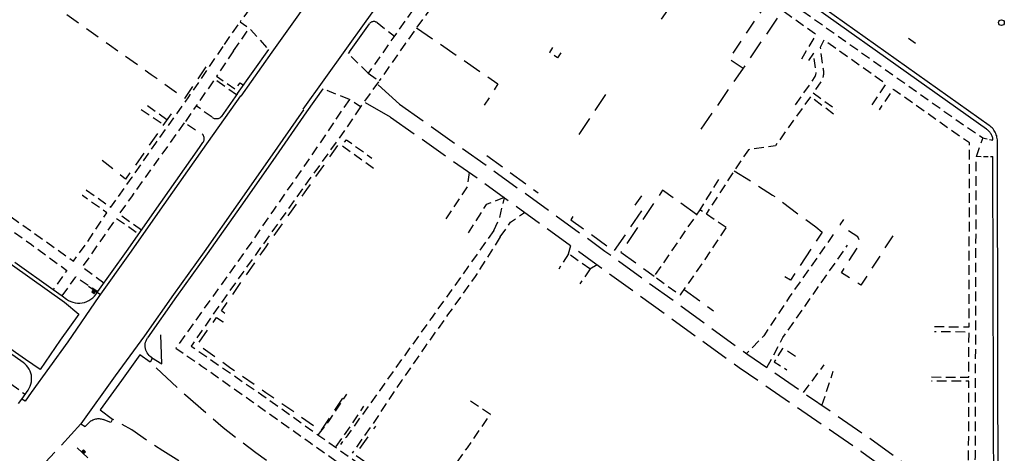
# Model space of a CAD drawing. Extents: x 186705 to 193547, y 58675 to 68806.
# Drawn here: x 188361 to 188873, y 65548 to 65773 of the extents above; entities that cross this region are included whole.
import ezdxf
from ezdxf.enums import TextEntityAlignment as Align

# ---------------------------------------------------------------- set-up
doc = ezdxf.new("R2010")
doc.units = 0
doc.header["$MEASUREMENT"] = 0
for name, pattern in [('AAAA', [2.5, 1.5, -1]), ('BBBB', [0.75, 0.5, -0.25]), ('CCCC', [1.5, 1, -0.5]), ('FFFF', [4, 3, -1]), ('LLSK', [6.75, 1.75, -5]), ('PPPP', [3, 2, -1])]:
    doc.linetypes.add(name, pattern=pattern)
doc.layers.get('0').update_dxf_attribs({"color": 2, "linetype": 'CONTINUOUS'})
for name, color, linetype in [('ABUILDING', 2, 'CONTINUOUS'), ('ACURB_GUTTER', 2, 'CONTINUOUS'), ('AROADWAY', 2, 'CONTINUOUS'), ('ASIDEWALK', 2, 'CONTINUOUS'), ('ASIGNING$N', 2, 'CONTINUOUS'), ('ASTORM_SEW$N', 2, 'CONTINUOUS'), ('ASTRUCTURE', 2, 'CONTINUOUS'), ('ASTRUCTURE$X', 2, 'CONTINUOUS')]:
    doc.layers.add(name, color=color, linetype=linetype)
doc.linetypes.add('IIII', pattern='A,0,[141,PICS21.SHX,S=1,R=0,X=0,Y=0.2],0.45,[141,PICS21.SHX,S=1,R=0,X=0,Y=0.2],0.45,["|",Standard,S=0.2,R=0,X=0,Y=0],0.2,["|",Standard,S=0.2,R=0,X=0,Y=0],0.3', length=1.4)

# ---------------------------------------------------------------- blocks, each defined once
blk = doc.blocks.new('O')
at = {"color": 0}
blk.add_line((-7.6, 1.5), (7.5, 1.5), dxfattribs=at)
at = {"color": 0, "linetype": 'Continuous'}
for points in [[(1.5, -1.5), (1.5, 1.5), (-1.5, 1.5), (-1.5, -1.5)], [(1, -1), (1, 1), (-1, 1), (-1, -1)], [(0.5, -0.5), (0.5, 0.5), (-0.5, 0.5), (-0.5, -0.5)], [(0, 0), (0, 0), (0, 0), (0, 0)]]:
    blk.add_lwpolyline(points, close=True, dxfattribs=at)
blk.add_attdef('SHOTNUM', text='', height=5, dxfattribs=at).set_placement((-8.1, 0), align=Align.RIGHT)
blk.add_attdef('NOTE', (0, 0), '', height=5, dxfattribs=at)
blk = doc.blocks.new('SS')
at = {"color": 0}
blk.add_circle((0, 0), 2.9935, dxfattribs=at)
at = {"color": 0, "linetype": 'Continuous'}
blk.add_attdef('SHOTNUM', text='', height=5, dxfattribs=at).set_placement((-3.7482, 0), align=Align.RIGHT)
blk.add_attdef('NOTE', (0, 0), '', height=5, dxfattribs=at)

msp = doc.modelspace()

# ---------------------------------------------------------------- linework, layer by layer
at = {"layer": 'ABUILDING', "linetype": 'AAAA', "ltscale": 5, "flags": 128}
msp.add_lwpolyline([(188815.02, 65661.05), (188798.46, 65635.44), (188788.36, 65641.87), (188798.19, 65657.38), (188796.78, 65660.47), (188787.57, 65666.73), (188789.62, 65669.5)], dxfattribs=at)
at = {"layer": 'ACURB_GUTTER', "linetype": 'IIII', "ltscale": 5, "flags": 128}
for points in [[(188475.9, 65733.61), (188492.11, 65756.44), (188505.03, 65774.68), (188537.68, 65820.93), (188548.93, 65837.38), (188591.83, 65897.76), (188592.17, 65898.27), (188592.48, 65898.8), (188592.76, 65899.34), (188593.01, 65899.9), (188593.22, 65900.48), (188593.41, 65901.06), (188593.55, 65901.66), (188593.67, 65902.26), (188593.74, 65902.87), (188593.79, 65903.48), (188593.79, 65904.09), (188593.77, 65904.7), (188593.7, 65905.31), (188593.6, 65905.92), (188593.27, 65907.63), (188593.16, 65908.16), (188593.01, 65908.69), (188592.84, 65909.2), (188592.63, 65909.71), (188592.4, 65910.2), (188592.15, 65910.68), (188591.86, 65911.15), (188591.56, 65911.6), (188591.22, 65912.03), (188590.87, 65912.44), (188590.49, 65912.83), (188590.09, 65913.21), (188589.68, 65913.56), (188589.24, 65913.88), (188517.53, 65964.54), (188391.77, 66053.73)], [(188042.13, 65894.8), (188040.79, 65895.76), (188035.24, 65887.99), (188034.53, 65886.87), (188033.94, 65885.67), (188033.5, 65884.41), (188033.2, 65883.11), (188033.05, 65881.79), (188033.04, 65880.46), (188033.19, 65879.13), (188033.48, 65877.83), (188033.91, 65876.57), (188034.49, 65875.37), (188035.19, 65874.24), (188036.02, 65873.2), (188036.96, 65872.25), (188038, 65871.42), (188049.47, 65863.24), (188070.85, 65848.14), (188103.97, 65824.58), (188146.2, 65794.53), (188178.18, 65772.16), (188204.87, 65753.2), (188234.59, 65732.32), (188257.26, 65716.27), (188285.6, 65696.12), (188313.79, 65676.31), (188333.3, 65662.71), (188357.02, 65645.85), (188383.98, 65626.5), (188391.52, 65620.41), (188381.72, 65606.79), (188371.35, 65591.6), (188363.65, 65596.84), (188342.1, 65611.91), (188308.43, 65635.71), (188272.06, 65661.53), (188245.36, 65680.38), (188207.61, 65706.92), (188175.76, 65729.7), (188145.71, 65751.19), (188100.83, 65782.49), (188074.21, 65801.51), (188048.39, 65819.62), (188017.51, 65841.42), (187993.37, 65858.3), (187972.23, 65873.37), (187971.13, 65872.24)], [(188869.61, 65477.42), (188869.54, 65495.46), (188869.92, 65516.86), (188869.41, 65700.82), (188869.43, 65710.24), (188869.41, 65710.93), (188869.34, 65711.62), (188869.23, 65712.29), (188869.07, 65712.96), (188868.86, 65713.62), (188868.61, 65714.26), (188868.32, 65714.88), (188867.98, 65715.48), (188867.6, 65716.06), (188867.19, 65716.61), (188866.74, 65717.13), (188866.25, 65717.62), (188865.74, 65718.07), (188865.19, 65718.49), (188725.38, 65817.75), (188700.78, 65834.63), (188652.28, 65869.23), (188631.15, 65883.76), (188630.49, 65884.17), (188629.79, 65884.51), (188629.06, 65884.79), (188628.31, 65884.99), (188627.54, 65885.12), (188626.76, 65885.17), (188625.98, 65885.15), (188625.21, 65885.05), (188624.45, 65884.87), (188623.71, 65884.63), (188623, 65884.31), (188622.32, 65883.93), (188621.69, 65883.48), (188621.1, 65882.97), (188615.68, 65877.65), (188597.5, 65852.53), (188582.64, 65831.69), (188562.94, 65803.55), (188540.77, 65772.7), (188508.1, 65726.83)], [(188475.61, 65733.82), (188455.81, 65705.88), (188435.76, 65677.31), (188417.87, 65651.86), (188401.95, 65629.49), (188385.8, 65605.97), (188366.71, 65579.7), (188363.48, 65575.06), (188361.86, 65576.18)], [(188508.38, 65726.6), (188490.81, 65701.35), (188474.17, 65677.63), (188456.61, 65652.76), (188440.77, 65630.6), (188425.65, 65609.09)], [(188425.65, 65609.09), (188410.3, 65588.32), (188392.58, 65563.28), (188394.72, 65562)], [(188429.65, 65597.29), (188428.62, 65595.45), (188423.14, 65599.12), (188413.68, 65585.9), (188402.55, 65570.54), (188409.06, 65565.71), (188408.12, 65564.02)]]:
    msp.add_lwpolyline(points, dxfattribs=at)
at = {"layer": 'ACURB_GUTTER'}
for points in [[(188863.8, 65716.53, 6007.49), (188734.18, 65808.56, 6008.88), (188723.99, 65815.79, 6008.99)], [(188532.27, 65756.63, 6009.52), (188542.72, 65771.3, 6009.71)], [(188546.63, 65771.87, 6009.74), (188546.37, 65772.05, 6009.74), (188546.09, 65772.2, 6009.74), (188545.8, 65772.32, 6009.74), (188545.49, 65772.4, 6009.74), (188545.18, 65772.44, 6009.74), (188544.87, 65772.45, 6009.74), (188544.55, 65772.42, 6009.74), (188544.25, 65772.36, 6009.73), (188543.95, 65772.26, 6009.73), (188543.66, 65772.13, 6009.72), (188543.39, 65771.97, 6009.72), (188543.14, 65771.77, 6009.72), (188542.92, 65771.55, 6009.71), (188542.72, 65771.3, 6009.71)], [(188490.15, 65757.83, 6009.24), (188473.94, 65735, 6008.35)], [(188532.27, 65756.63, 6009.52), (188531.68, 65755.79, 6009.51)], [(188518.6, 65737.43, 6009.28), (188518.58, 65737.4, 6009.28)], [(188474, 65734.96, 6008.35), (188465.51, 65722.98, 6007.7)], [(188510.05, 65725.43, 6009.13), (188518.58, 65737.4, 6009.28)], [(188510, 65725.48, 6009.13), (188492.43, 65700.22, 6007.66), (188475.78, 65676.5, 6006.53), (188458.22, 65651.62, 6005.47), (188442.38, 65629.46, 6004.34), (188427.27, 65607.95, 6003.64)], [(188863.8, 65716.53, 6007.49), (188864.16, 65716.26, 6007.49), (188864.51, 65715.96, 6007.5), (188864.84, 65715.64, 6007.5), (188865.15, 65715.31, 6007.51), (188865.44, 65714.95, 6007.52), (188865.71, 65714.58, 6007.52), (188865.95, 65714.2, 6007.53), (188866.17, 65713.8, 6007.54), (188866.37, 65713.39, 6007.55), (188866.54, 65712.97, 6007.56), (188866.69, 65712.54, 6007.57), (188866.81, 65712.1, 6007.58), (188866.91, 65711.65, 6007.59), (188866.98, 65711.2, 6007.6)], [(188358.16, 65647.45, 6003.65), (188378.17, 65633.09, 6003.32), (188382.78, 65629.79, 6003.24), (188385.13, 65628.1, 6003.2), (188386.17, 65627.44, 6003.2), (188387.27, 65626.91, 6003.2), (188388.42, 65626.5, 6003.19), (188389.61, 65626.22, 6003.19), (188390.83, 65626.08, 6003.18), (188392.05, 65626.08, 6003.18), (188393.27, 65626.21, 6003.18), (188394.46, 65626.48, 6003.21), (188395.62, 65626.88, 6003.25), (188396.72, 65627.41, 6003.28), (188397.76, 65628.05, 6003.32), (188398.71, 65628.81, 6003.36), (188399.58, 65629.68, 6003.39), (188400.35, 65630.63, 6003.43), (188401.37, 65632.07, 6003.49), (188416.26, 65652.99, 6004.36), (188434.15, 65678.45, 6005.56), (188454.2, 65707.02, 6006.84), (188456.03, 65709.6, 6006.98)], [(188867.02, 65710.77, 6007.61), (188866.98, 65711.2, 6007.6)], [(188867.52, 65516.85, 6005.15), (188867.01, 65700.82, 6007.35), (188867.01, 65701.96, 6007.39), (188867.01, 65702.23, 6007.4)], [(188360.11, 65573.93, 6000.7), (188361.86, 65576.18, 6000.95), (188365.09, 65580.83, 6001.37), (188365.7, 65581.82, 6001.41), (188366.19, 65582.86, 6001.45), (188366.56, 65583.96, 6001.49), (188366.81, 65585.1, 6001.53), (188366.93, 65586.25, 6001.57), (188366.92, 65587.41, 6001.61), (188366.78, 65588.56, 6001.65), (188366.51, 65589.69, 6001.68), (188366.12, 65590.78, 6001.72), (188365.61, 65591.82, 6001.76), (188364.99, 65592.8, 6001.8), (188364.26, 65593.7, 6001.83), (188363.43, 65594.51, 6001.87), (188362.52, 65595.23, 6001.91), (188340.97, 65610.3, 6002.41)], [(188429.29, 65597.9, 6003.54), (188434.68, 65594.45, 6003.59), (188434.08, 65609.6, 6003.73)], [(188429.29, 65597.9, 6003.54), (188428.62, 65598.38, 6003.54), (188428.02, 65598.92, 6003.54), (188427.48, 65599.54, 6003.54), (188427.01, 65600.21, 6003.54), (188426.63, 65600.94, 6003.54), (188426.33, 65601.7, 6003.54), (188426.12, 65602.49, 6003.54), (188426, 65603.3, 6003.55), (188425.98, 65604.12, 6003.57), (188426.06, 65604.94, 6003.58), (188426.23, 65605.74, 6003.6), (188426.49, 65606.52, 6003.61), (188426.83, 65607.26, 6003.63), (188427.27, 65607.95, 6003.64)], [(188429.29, 65597.9, 6003.54), (188429.82, 65597.57, 6003.55)], [(188396.95, 65564.15, 6002.03), (188394.72, 65562, 6001.89)], [(188396.95, 65564.15, 6002.03), (188397.36, 65564.52, 6002.07), (188397.8, 65564.85, 6002.11), (188398.27, 65565.15, 6002.15), (188398.76, 65565.41, 6002.19), (188399.27, 65565.62, 6002.23), (188399.8, 65565.8, 6002.27), (188400.33, 65565.93, 6002.31), (188400.88, 65566.01, 6002.3), (188401.44, 65566.05, 6002.29), (188401.99, 65566.05, 6002.28), (188402.54, 65566, 6002.27), (188403.09, 65565.9, 6002.26), (188403.63, 65565.77, 6002.25), (188404.15, 65565.58, 6002.23)], [(188408.12, 65564.02, 6002.33), (188404.15, 65565.58, 6002.23)]]:
    msp.add_polyline3d(points, dxfattribs=at)
at = {"layer": 'AROADWAY', "linetype": 'LLSK', "ltscale": 5, "flags": 128}
msp.add_lwpolyline([(188661.05, 65884.97), (188733.48, 65830.9), (188826.77, 65761.14)], dxfattribs=at)
at = {"layer": 'AROADWAY', "linetype": 'PPPP', "ltscale": 5, "flags": 128}
for points in [[(188717.42, 65806.39), (188692.33, 65770.49), (188691.48, 65771.11)], [(188715.37, 65716.53), (188736.99, 65747.75), (188756.91, 65777), (188735.25, 65792.38), (188727.8, 65781.5)], [(188567.23, 65769.16), (188609.56, 65740.01), (188602.43, 65728.92)], [(188651.77, 65713.71), (188667.87, 65737.73)], [(188603.79, 65702.89), (188630.55, 65683.36)], [(188732.52, 65694.91), (188752.48, 65682.27), (188774.95, 65665.69)], [(188648.58, 65671.07), (188647.57, 65669.41), (188670.05, 65653.16), (188684.66, 65674.25), (188680.91, 65676.83), (188684.44, 65681.93)], [(188712.88, 65672.15), (188695.23, 65684.74), (188673.5, 65652.6), (188690.87, 65640.09)], [(188774.95, 65665.69), (188778.26, 65663.03), (188761.72, 65637.95), (188758.88, 65639.78)], [(188706.54, 65633.2), (188721.79, 65622.11)]]:
    msp.add_lwpolyline(points, dxfattribs=at)
at = {"layer": 'AROADWAY', "linetype": 'CCCC', "ltscale": 5, "flags": 128}
for points in [[(188484.75, 65785), (188481.86, 65781.08), (188478.69, 65776.81), (188475.37, 65772.32), (188480.17, 65769.02), (188490.15, 65757.83)], [(188546.63, 65771.87), (188555.68, 65764.91)], [(188542.08, 65745.54), (188531.68, 65755.79)], [(188542.08, 65745.54), (188547.75, 65741.56), (188538, 65728.14), (188532.24, 65732)], [(188532.24, 65732), (188518.6, 65737.43)], [(188460.86, 65722.7), (188452.49, 65728.58), (188446.58, 65719.98), (188454.24, 65714.82)], [(188465.51, 65722.98), (188465.26, 65722.7), (188464.98, 65722.45), (188464.67, 65722.24), (188464.34, 65722.07), (188463.99, 65721.94), (188463.63, 65721.85), (188463.26, 65721.8), (188462.88, 65721.8), (188462.51, 65721.84), (188462.14, 65721.93), (188461.79, 65722.06), (188461.45, 65722.24), (188461.14, 65722.45), (188460.86, 65722.7)], [(188456.03, 65709.6), (188456.29, 65709.99), (188456.49, 65710.41), (188456.63, 65710.85), (188456.71, 65711.31), (188456.72, 65711.78), (188456.67, 65712.24), (188456.55, 65712.69), (188456.37, 65713.12), (188456.13, 65713.52), (188455.83, 65713.88), (188455.49, 65714.2), (188455.1, 65714.46), (188454.68, 65714.67), (188454.24, 65714.82)], [(188594.58, 65694.01), (188593.55, 65686.5), (188581.57, 65668.58)], [(188612.75, 65680.99), (188603.41, 65677.29), (188593.34, 65661.48)], [(188607.36, 65663.82), (188610.49, 65670.48), (188612.91, 65680.88)], [(188610.78, 65660.47), (188616.08, 65668.2), (188623.45, 65673.27)], [(188728.37, 65665.34), (188714.58, 65674.62), (188690.87, 65640.09), (188697.91, 65634.82), (188704.52, 65630.32), (188717.39, 65648.72), (188728.37, 65665.34)], [(188607.36, 65663.82), (188594.1, 65645.03), (188574.79, 65618.1), (188559.97, 65597.48), (188547.85, 65580.51), (188537.74, 65566.42), (188530.61, 65556.39), (188527.58, 65552.63)], [(188784.04, 65661.7), (188761.13, 65629.16), (188747.88, 65609.1), (188738.89, 65599.87)], [(188610.78, 65660.47), (188597.7, 65639.95), (188583.38, 65619.91), (188571.68, 65603.55), (188559.61, 65586), (188551.75, 65574.38), (188545.3, 65564.51), (188538.83, 65555.39), (188533.72, 65548.1)], [(188646.24, 65651.62), (188647.44, 65655.95)], [(188749.54, 65592.55), (188757.83, 65608.14), (188791.5, 65656.24)], [(188646.24, 65651.62), (188641.17, 65643.79)], [(188657.55, 65643.88), (188657.42, 65643.97), (188646.24, 65651.62)], [(188657.42, 65643.97), (188661.13, 65646.07)], [(188657.55, 65643.88), (188652.12, 65636.09)], [(188768.5, 65579.58), (188779.33, 65594.06)], [(188778.17, 65572.95), (188784.06, 65590.63)], [(188516.26, 65557.76), (188521.76, 65564.89), (188530.98, 65578.8)], [(188572.66, 65518.09), (188573.76, 65521.33), (188578.91, 65530.16), (188584.52, 65538.08), (188593.66, 65550.86), (188605.62, 65568.19), (188593.58, 65576.24)], [(188525.36, 65551.6), (188533.16, 65562.51), (188539.79, 65572.48)]]:
    msp.add_lwpolyline(points, dxfattribs=at)
at = {"layer": 'AROADWAY', "linetype": 'FFFF', "ltscale": 5, "flags": 128}
for points in [[(188558.37, 65729.41), (188546.7, 65740.11)], [(188553.69, 65722.75), (188539.89, 65730.74)], [(188558.37, 65729.41), (188604.22, 65697.18), (188665.21, 65653.17), (188739.67, 65599.3), (188803.13, 65555.87), (188849.6, 65521.93)], [(188553.69, 65722.75), (188599.54, 65690.52), (188660.53, 65646.51), (188734.99, 65592.65), (188798.45, 65549.21), (188808.26, 65542.05), (188827.36, 65528.09), (188844.92, 65515.27)], [(188853.25, 65297.88), (188825.06, 65313.21), (188785.09, 65337.66), (188754.73, 65356.83), (188722.05, 65380.18), (188691.89, 65401.62), (188662.67, 65422.29), (188628.73, 65445.96), (188599.39, 65466.79), (188575.07, 65484), (188544.2, 65505.16), (188511.24, 65528.11), (188483.63, 65548.22), (188466.65, 65561.19), (188446.95, 65578.21), (188428.62, 65595.45)], [(188392.58, 65563.28), (188381.26, 65551.07), (188369.46, 65538.3), (188358.09, 65524.6), (188349.59, 65511.77), (188337.46, 65493.83), (188325.11, 65475.82), (188314.01, 65459.94), (188303.26, 65442.48), (188295.5, 65427.37), (188286.71, 65406.93), (188277.54, 65383.83), (188267.98, 65361.37), (188259.25, 65339.21), (188248.42, 65314.94), (188243.49, 65296.66), (188240.6, 65280.3), (188237.63, 65263.19)], [(188835.15, 65266.88), (188814.58, 65284.93), (188790.13, 65303.4), (188766.49, 65319.59), (188736.63, 65339.79), (188707.33, 65360.36), (188671.98, 65385.64), (188640.26, 65408.32), (188605.02, 65433.18), (188575.11, 65454.43), (188545.6, 65474.71), (188517.66, 65494.25), (188491.3, 65512.99), (188463.34, 65531.55), (188435.1, 65549.31), (188419.02, 65560.13), (188409.06, 65565.71)]]:
    msp.add_lwpolyline(points, dxfattribs=at)
at = {"layer": 'ASIDEWALK', "linetype": 'CCCC', "ltscale": 5, "flags": 128}
for points in [[(188718.57, 65812.92), (188698.11, 65827.37), (188697.59, 65827.74), (188661.83, 65852.93), (188640.56, 65868.07), (188632.82, 65873.7), (188628.05, 65876.98), (188624.65, 65872.52), (188628.96, 65869.1), (188618.29, 65853.36), (188576.86, 65794.62), (188555.85, 65765.15), (188542.08, 65745.54)], [(188653.05, 65808.58), (188673.52, 65837.37), (188670.28, 65839.65), (188658.36, 65848.04), (188637.1, 65863.17), (188634.64, 65865.11), (188623.96, 65849.37), (188582.54, 65790.64), (188561.52, 65761.16), (188547.75, 65741.56)], [(188767.61, 65753.11), (188775.09, 65765.63), (188774.24, 65766.24), (188694.65, 65822.48), (188680.46, 65832.47), (188679.86, 65832.9), (188659.64, 65803.81)], [(188217.76, 65787.21), (188209.26, 65774.87), (188212.84, 65772.37), (188242.86, 65750.92), (188270.31, 65731.89), (188298.57, 65711.96), (188322.77, 65694.78), (188342.25, 65680.7), (188366.25, 65663.88), (188388.64, 65647.93), (188396.21, 65658.18), (188404.76, 65671.3), (188406.01, 65673.06), (188393.32, 65681.94), (188393.28, 65681.97)], [(188763.27, 65787.9), (188760.29, 65783.43), (188809.76, 65748.47), (188853.24, 65717.73), (188861.78, 65712.04), (188858.27, 65701.9), (188857.79, 65546.22), (188857.59, 65528.13), (188857.65, 65519.06), (188857.68, 65509.88), (188857.69, 65503.89), (188857.69, 65499.51)], [(188467.24, 65760.46), (188475.37, 65772.32)], [(188472.04, 65757.17), (188480.17, 65769.02)], [(188395.35, 65684.88), (188395.53, 65684.75), (188408.07, 65675.93), (188419.22, 65691.53), (188431.58, 65709.28), (188448.77, 65733.32), (188467.24, 65760.46)], [(188642.2, 65756.12), (188640.49, 65753.61), (188636.48, 65756.42), (188638.19, 65758.99)], [(188804.28, 65729.14), (188811.48, 65739.92), (188810.92, 65740.31), (188806.3, 65743.58), (188779.63, 65762.43), (188779.14, 65762.77), (188777.23, 65758.98), (188778.73, 65747.79), (188778.81, 65747.31), (188778.87, 65746.84), (188778.91, 65746.36), (188778.92, 65745.87), (188778.9, 65745.39), (188778.87, 65744.91), (188778.81, 65744.43), (188778.72, 65743.96), (188778.61, 65743.49), (188778.48, 65743.03), (188778.33, 65742.57), (188778.15, 65742.13), (188777.96, 65741.69), (188777.74, 65741.26), (188773.54, 65735.38)], [(188472.04, 65757.17), (188463.16, 65744.02), (188472.94, 65737.24), (188475.39, 65740.6), (188477.09, 65739.43)], [(188764.36, 65729.23), (188774.69, 65743.79), (188774.88, 65744.38), (188775.02, 65744.98), (188775.11, 65745.6), (188775.13, 65746.22), (188775.11, 65746.84), (188775.02, 65747.46), (188773.67, 65756.09), (188770.55, 65751.05)], [(188473.52, 65734.29), (188462.1, 65742.45), (188461.54, 65741.62), (188452.49, 65728.58)], [(188784.1, 65724.32), (188772.12, 65733.39), (188753.94, 65707.9), (188739.91, 65705.8), (188732.52, 65694.91), (188717.88, 65672.4)], [(188773.54, 65735.38), (188785.68, 65726.54)], [(188836.73, 65613.9), (188854.68, 65613.71), (188854.99, 65709.39), (188849.78, 65712.84), (188815.6, 65737.01), (188815.21, 65737.27), (188807.87, 65726.58)], [(188437.26, 65721.29), (188425.82, 65729.61)], [(188532.24, 65732), (188524.02, 65719.75)], [(188538, 65728.14), (188529.78, 65715.88)], [(188423.88, 65726.68), (188435.64, 65718.97)], [(188424, 65664), (188412.54, 65672.19), (188419, 65681.39), (188434.8, 65703.48), (188446.58, 65719.98)], [(188524.02, 65719.75), (188508.3, 65696.68), (188492.76, 65674.39), (188478.17, 65653.31), (188459.98, 65627.86), (188441.95, 65602.71), (188455.52, 65593.38), (188482.43, 65574.43), (188511.98, 65553.41), (188543.83, 65530.99), (188577.49, 65507.66), (188610.61, 65484.28), (188647.54, 65457.89), (188691.05, 65426.8), (188729.97, 65399.75), (188777.64, 65366.3), (188814.68, 65339.82), (188857.16, 65309.46), (188857.85, 65351.41), (188857.83, 65381.07), (188857.7, 65427.98), (188857.7, 65473.77), (188857.69, 65499.51)], [(188529.78, 65715.88), (188510.87, 65689.63), (188493.25, 65664.98), (188476.82, 65642), (188462.89, 65622.53), (188450.78, 65604.92), (188449.92, 65603.76), (188466.23, 65592.44), (188486.77, 65578.37), (188514.25, 65558.8), (188549.64, 65533.86), (188581.85, 65510.83), (188586.96, 65507.3), (188591.26, 65513.38), (188598.08, 65522.44), (188598.31, 65522.74)], [(188544.8, 65695.99), (188528.42, 65707.84), (188530.77, 65710.99), (188543.92, 65701.49)], [(188314.69, 65692.61), (188340.87, 65675.06), (188366.87, 65656.5), (188385.2, 65643.05), (188378.17, 65633.09)], [(188724.39, 65690.42), (188714.58, 65674.62)], [(188404.47, 65636.43), (188393.29, 65644.7), (188405.63, 65662.35), (188411.11, 65670.16), (188422.66, 65662.1)], [(188382.78, 65629.79), (188389.9, 65639.76), (188401.37, 65632.07)], [(188331.31, 65617.12), (188330.11, 65615.17), (188317.49, 65624.18), (188311.79, 65615.73), (188321.93, 65608.52), (188342.9, 65593.52), (188363.62, 65578.71)], [(188835.1, 65587.69), (188854.6, 65587.61), (188854.68, 65611.03), (188836.79, 65611.13)], [(188764.4, 65598.4), (188757.64, 65602.57), (188753.3, 65595.59), (188759.92, 65591.38)], [(188854.37, 65499.51), (188854.37, 65503.89), (188854.36, 65509.88), (188854.33, 65519.06), (188854.27, 65528.13), (188854.47, 65546.22), (188854.59, 65585.43), (188835.08, 65585.44)]]:
    msp.add_lwpolyline(points, dxfattribs=at)
at = {"layer": 'ASIDEWALK', "linetype": 'BBBB', "ltscale": 5, "flags": 128}
for points in [[(188861.77, 65712.03), (188867.02, 65710.77)], [(188858.44, 65702.41), (188867.01, 65702.23)]]:
    msp.add_lwpolyline(points, dxfattribs=at)
at = {"layer": 'ASTRUCTURE', "linetype": 'AAAA', "ltscale": 5, "flags": 128}
for points in [[(188457.64, 65748.94), (188446.45, 65732.44), (188429.14, 65744.82), (188407.45, 65760.12), (188379.05, 65780.38)], [(188439.52, 65724.53), (188427.83, 65707.77), (188415.84, 65690.53), (188403.65, 65700.22)], [(188528.74, 65576.67), (188517.3, 65559.74), (188488.86, 65579.52), (188470.51, 65592.17), (188453.35, 65604.62), (188463.09, 65618.57), (188466.52, 65616.41), (188468.57, 65619.62), (188465.73, 65622.15), (188476.12, 65637.23), (188488.91, 65655.38), (188499.57, 65670.29), (188510.13, 65685.12), (188518.93, 65697.69), (188526.27, 65707.97)], [(188569.97, 65537.02), (188563.48, 65527.6), (188547.72, 65538.19), (188535.18, 65547.15), (188545.95, 65562.14)]]:
    msp.add_lwpolyline(points, dxfattribs=at)
at = {"layer": 'ASTRUCTURE$X', "linetype": 'AAAA', "ltscale": 5, "flags": 128}
msp.add_lwpolyline([(188737.24, 65748.11), (188729.92, 65752.89), (188749.56, 65782.22)], dxfattribs=at)

# ---------------------------------------------------------------- block references
at = {"layer": 'ASIGNING$N', "xscale": 0.5, "yscale": 0.5, "zscale": 0.5}
for p, rotation in [((188399.22, 65632.12, 6003.61), 324), ((188393.95, 65548.79, 6000.91), 137)]:
    msp.add_blockref('O', p, dxfattribs=dict(at, rotation=rotation))
at = {"layer": 'ASTORM_SEW$N', "xscale": 0.5, "yscale": 0.5, "zscale": 0.5}
msp.add_blockref('SS', (188871.54, 65771.86, 6008.28), dxfattribs=at)

doc.saveas('drawing.dxf')
